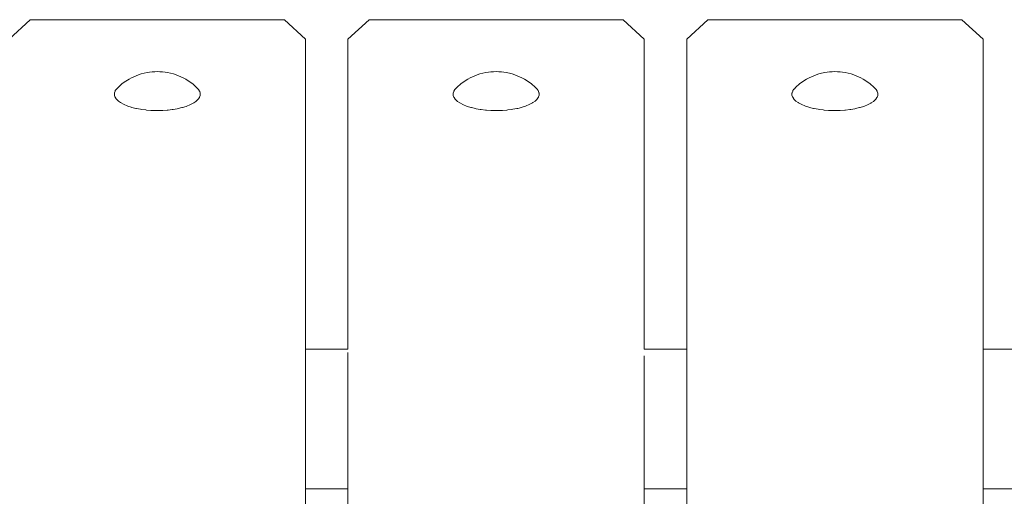
# Model space of a CAD drawing. Units: inches. Extents: x 513 to 661, y -65 to 98.
# Drawn here: x 567 to 568, y -53 to -52 of the extents above; entities that cross this region are included whole.
import ezdxf

# ---------------------------------------------------------------- set-up
doc = ezdxf.new("R2010")
doc.units = ezdxf.units.IN
doc.header["$MEASUREMENT"] = 0
doc.layers.add('_U+0421_U+043B_U+043E_U+0439 1', color=7, linetype='Continuous')

# ---------------------------------------------------------------- blocks, each defined once
blk = doc.blocks.new('block 7')
at = {"layer": '_U+0421_U+043B_U+043E_U+0439 1', "color": 250, "lineweight": 9, "true_color": 0x231f20}
for points in [[(567.9368, -52.33), (567.933, -52.332)], [(567.944, -52.3268), (567.9368, -52.33)], [(567.9476, -52.3253), (567.944, -52.3268)], [(567.9517, -52.324), (567.9476, -52.3253)], [(567.9562, -52.3229), (567.9517, -52.324)], [(567.961, -52.3219), (567.9562, -52.3229)], [(567.9647, -52.3213), (567.961, -52.3219)], [(567.9685, -52.3208), (567.9647, -52.3213)], [(567.9725, -52.3205), (567.9685, -52.3208)], [(567.9766, -52.3204), (567.9725, -52.3205)], [(567.9806, -52.3205), (567.9766, -52.3204)], [(567.9846, -52.3208), (567.9806, -52.3205)], [(567.9885, -52.3213), (567.9846, -52.3208)], [(567.9922, -52.3219), (567.9885, -52.3213)], [(567.9922, -52.3219), (567.997, -52.3229)], [(568.0015, -52.324), (567.997, -52.3229)], [(568.0056, -52.3253), (568.0015, -52.324)], [(568.0092, -52.3268), (568.0056, -52.3253)], [(568.0092, -52.3268), (568.0164, -52.33)], [(568.0202, -52.332), (568.0164, -52.33)], [(567.9142, -52.3467), (567.9167, -52.3442)], [(567.9222, -52.3393), (567.9167, -52.3442)], [(567.9258, -52.3367), (567.9222, -52.3393)], [(567.933, -52.332), (567.9258, -52.3367)], [(568.0202, -52.332), (568.0274, -52.3367)], [(568.031, -52.3393), (568.0274, -52.3367)], [(568.031, -52.3393), (568.0365, -52.3442)], [(568.037, -52.3448), (568.0365, -52.3442)], [(568.037, -52.3448), (568.0395, -52.3472)], [(567.9107, -52.3529), (567.9105, -52.3534)], [(567.9105, -52.356), (567.9105, -52.3534)], [(567.9105, -52.356), (567.9105, -52.3566)], [(567.9114, -52.3592), (567.9105, -52.3566)], [(567.9107, -52.3529), (567.9116, -52.3503)], [(567.9114, -52.3592), (567.9116, -52.3598)], [(567.9119, -52.3497), (567.9116, -52.3503)], [(567.9132, -52.3623), (567.9116, -52.3598)], [(567.9119, -52.3497), (567.9136, -52.3472)], [(567.9142, -52.3467), (567.9137, -52.3472)], [(568.0399, -52.3478), (568.0395, -52.3472)], [(568.0412, -52.3603), (568.0395, -52.3629)], [(568.0399, -52.3478), (568.0416, -52.3503)], [(568.0412, -52.3603), (568.0416, -52.3598)], [(568.0418, -52.3508), (568.0416, -52.3503)], [(568.0425, -52.3572), (568.0416, -52.3598)], [(568.0418, -52.3508), (568.0427, -52.3534)], [(568.0425, -52.3572), (568.0427, -52.3566)], [(568.0427, -52.354), (568.0427, -52.3534)], [(568.0427, -52.354), (568.0427, -52.3566)], [(567.9132, -52.3623), (567.9136, -52.3629)], [(567.9161, -52.3653), (567.9136, -52.3629)], [(567.9161, -52.3653), (567.9167, -52.3658)], [(567.92, -52.3681), (567.9167, -52.3658)], [(567.92, -52.3681), (567.9207, -52.3686)], [(567.9247, -52.3707), (567.9207, -52.3686)], [(567.9247, -52.3707), (567.9256, -52.3712)], [(567.9302, -52.3731), (567.9256, -52.3712)], [(567.9302, -52.3731), (567.9313, -52.3735)], [(567.9365, -52.3752), (567.9313, -52.3735)], [(567.9365, -52.3752), (567.9377, -52.3755)], [(567.9434, -52.3769), (567.9377, -52.3755)], [(568.0142, -52.3758), (568.0155, -52.3755)], [(568.0207, -52.3739), (568.0155, -52.3755)], [(568.0207, -52.3739), (568.0219, -52.3735)], [(568.0266, -52.3716), (568.0219, -52.3735)], [(568.0266, -52.3716), (568.0276, -52.3712)], [(568.0316, -52.3691), (568.0276, -52.3712)], [(568.0316, -52.3691), (568.0325, -52.3686)], [(568.0358, -52.3663), (568.0325, -52.3686)], [(568.0358, -52.3663), (568.0365, -52.3658)], [(568.039, -52.3634), (568.0365, -52.3658)], [(568.039, -52.3634), (568.0395, -52.3629)], [(567.9434, -52.3769), (567.9447, -52.3772)], [(567.9509, -52.3783), (567.9447, -52.3772)], [(567.9509, -52.3783), (567.9522, -52.3786)], [(567.9587, -52.3794), (567.9522, -52.3786)], [(567.9587, -52.3794), (567.9601, -52.3796)], [(567.9668, -52.38), (567.9601, -52.3796)], [(567.9668, -52.38), (567.9683, -52.3802)], [(567.9751, -52.3803), (567.9683, -52.3802)], [(567.9751, -52.3803), (567.9766, -52.3804)], [(567.9834, -52.3802), (567.9766, -52.3804)], [(567.9834, -52.3802), (567.9849, -52.3802)], [(567.9916, -52.3797), (567.9849, -52.3802)], [(567.9916, -52.3797), (567.993, -52.3796)], [(567.9995, -52.3788), (567.993, -52.3796)], [(567.9995, -52.3788), (568.001, -52.3786)], [(568.0071, -52.3775), (568.001, -52.3786)], [(568.0071, -52.3775), (568.0085, -52.3772)], [(568.0142, -52.3758), (568.0085, -52.3772)]]:
    blk.add_lwpolyline(points, dxfattribs=at)
blk = doc.blocks.new('block 10')
at = {"layer": '_U+0421_U+043B_U+043E_U+0439 1', "color": 250, "lineweight": 9, "true_color": 0x231f20}
for points in [[(567.4118, -52.332), (567.4156, -52.33)], [(567.4228, -52.3268), (567.4156, -52.33)], [(567.4228, -52.3268), (567.4264, -52.3253)], [(567.4264, -52.3253), (567.4305, -52.324)], [(567.4305, -52.324), (567.435, -52.3229)], [(567.4398, -52.3219), (567.435, -52.3229)], [(567.4398, -52.3219), (567.4435, -52.3213)], [(567.4435, -52.3213), (567.4474, -52.3208)], [(567.4474, -52.3208), (567.4514, -52.3205)], [(567.4514, -52.3205), (567.4554, -52.3204)], [(567.4554, -52.3204), (567.4595, -52.3205)], [(567.4595, -52.3205), (567.4635, -52.3208)], [(567.4635, -52.3208), (567.4673, -52.3213)], [(567.4673, -52.3213), (567.471, -52.3219)], [(567.471, -52.3219), (567.4758, -52.3229)], [(567.4758, -52.3229), (567.4803, -52.324)], [(567.4803, -52.324), (567.4844, -52.3253)], [(567.4844, -52.3253), (567.488, -52.3268)], [(567.488, -52.3268), (567.4952, -52.33)], [(567.4952, -52.33), (567.499, -52.332)], [(567.395, -52.3448), (567.3925, -52.3472)], [(567.3955, -52.3442), (567.395, -52.3448)], [(567.401, -52.3393), (567.3955, -52.3442)], [(567.401, -52.3393), (567.4046, -52.3367)], [(567.4118, -52.332), (567.4046, -52.3367)], [(567.499, -52.332), (567.5062, -52.3367)], [(567.5062, -52.3367), (567.5098, -52.3393)], [(567.5098, -52.3393), (567.5153, -52.3442)], [(567.5178, -52.3467), (567.5153, -52.3442)], [(567.3902, -52.3508), (567.3894, -52.3534)], [(567.3894, -52.3534), (567.3894, -52.354)], [(567.3894, -52.354), (567.3894, -52.3566)], [(567.3894, -52.3566), (567.3895, -52.3572)], [(567.3895, -52.3572), (567.3904, -52.3598)], [(567.3904, -52.3503), (567.3902, -52.3508)], [(567.3921, -52.3477), (567.3904, -52.3503)], [(567.3904, -52.3598), (567.3908, -52.3603)], [(567.3908, -52.3603), (567.3925, -52.3628)], [(567.3925, -52.3472), (567.3921, -52.3477)], [(567.5184, -52.3472), (567.5178, -52.3467)], [(567.5201, -52.3497), (567.5184, -52.3472)], [(567.5188, -52.3623), (567.5205, -52.3598)], [(567.5204, -52.3503), (567.5201, -52.3497)], [(567.5213, -52.3529), (567.5205, -52.3503)], [(567.5205, -52.3598), (567.5206, -52.3592)], [(567.5206, -52.3592), (567.5215, -52.3566)], [(567.5215, -52.3534), (567.5213, -52.3529)], [(567.5215, -52.356), (567.5215, -52.3534)], [(567.5215, -52.3566), (567.5215, -52.356)], [(567.3925, -52.3628), (567.393, -52.3634)], [(567.393, -52.3634), (567.3955, -52.3658)], [(567.3955, -52.3658), (567.3962, -52.3663)], [(567.3962, -52.3663), (567.3995, -52.3686)], [(567.3995, -52.3686), (567.4004, -52.3691)], [(567.4004, -52.3691), (567.4044, -52.3712)], [(567.4044, -52.3712), (567.4054, -52.3716)], [(567.4054, -52.3716), (567.4101, -52.3735)], [(567.4101, -52.3735), (567.4113, -52.3738)], [(567.4113, -52.3738), (567.4165, -52.3755)], [(567.4165, -52.3755), (567.4178, -52.3758)], [(567.4886, -52.3769), (567.4943, -52.3755)], [(567.4943, -52.3755), (567.4955, -52.3751)], [(567.4955, -52.3751), (567.5007, -52.3735)], [(567.5007, -52.3735), (567.5018, -52.3731)], [(567.5018, -52.3731), (567.5064, -52.3712)], [(567.5064, -52.3712), (567.5073, -52.3707)], [(567.5073, -52.3707), (567.5113, -52.3686)], [(567.5113, -52.3686), (567.512, -52.3681)], [(567.512, -52.3681), (567.5153, -52.3658)], [(567.5153, -52.3658), (567.5159, -52.3653)], [(567.5159, -52.3653), (567.5184, -52.3628)], [(567.5184, -52.3628), (567.5188, -52.3623)], [(567.4178, -52.3758), (567.4235, -52.3772)], [(567.4235, -52.3772), (567.4249, -52.3775)], [(567.4249, -52.3775), (567.4311, -52.3786)], [(567.4311, -52.3786), (567.4325, -52.3787)], [(567.4325, -52.3787), (567.439, -52.3796)], [(567.439, -52.3796), (567.4404, -52.3797)], [(567.4404, -52.3797), (567.4471, -52.3801)], [(567.4471, -52.3801), (567.4486, -52.3802)], [(567.4486, -52.3802), (567.4554, -52.3803)], [(567.4554, -52.3803), (567.4569, -52.3803)], [(567.4569, -52.3803), (567.4637, -52.3801)], [(567.4637, -52.3801), (567.4652, -52.38)], [(567.4652, -52.38), (567.4719, -52.3796)], [(567.4719, -52.3796), (567.4733, -52.3794)], [(567.4733, -52.3794), (567.4798, -52.3786)], [(567.4798, -52.3786), (567.4811, -52.3783)], [(567.4811, -52.3783), (567.4873, -52.3772)], [(567.4873, -52.3772), (567.4886, -52.3769)]]:
    blk.add_lwpolyline(points, dxfattribs=at)
blk = doc.blocks.new('block 11')
at = {"layer": '_U+0421_U+043B_U+043E_U+0439 1', "color": 250, "lineweight": 9, "true_color": 0x231f20}
for points in [[(566.8945, -52.33), (566.8907, -52.332)], [(566.9016, -52.3268), (566.8945, -52.33)], [(566.9053, -52.3253), (566.9016, -52.3268)], [(566.9094, -52.324), (566.9053, -52.3253)], [(566.9139, -52.3229), (566.9094, -52.324)], [(566.9187, -52.3219), (566.9139, -52.3229)], [(566.9224, -52.3213), (566.9187, -52.3219)], [(566.9262, -52.3208), (566.9224, -52.3213)], [(566.9302, -52.3205), (566.9262, -52.3208)], [(566.9343, -52.3204), (566.9302, -52.3205)], [(566.9383, -52.3205), (566.9343, -52.3204)], [(566.9423, -52.3208), (566.9383, -52.3205)], [(566.9462, -52.3213), (566.9423, -52.3208)], [(566.9498, -52.3219), (566.9462, -52.3213)], [(566.9498, -52.3219), (566.9546, -52.3229)], [(566.9591, -52.324), (566.9546, -52.3229)], [(566.9632, -52.3253), (566.9591, -52.324)], [(566.9669, -52.3268), (566.9632, -52.3253)], [(566.9669, -52.3268), (566.974, -52.33)], [(566.9779, -52.332), (566.974, -52.33)], [(566.8718, -52.3467), (566.8744, -52.3442)], [(566.8798, -52.3393), (566.8744, -52.3442)], [(566.8835, -52.3367), (566.8798, -52.3393)], [(566.8907, -52.332), (566.8835, -52.3367)], [(566.9779, -52.332), (566.985, -52.3367)], [(566.9887, -52.3393), (566.985, -52.3367)], [(566.9887, -52.3393), (566.9942, -52.3442)], [(566.9947, -52.3448), (566.9942, -52.3442)], [(566.9947, -52.3448), (566.9972, -52.3472)], [(566.8684, -52.3529), (566.8682, -52.3534)], [(566.8682, -52.356), (566.8682, -52.3534)], [(566.8682, -52.356), (566.8682, -52.3566)], [(566.869, -52.3592), (566.8682, -52.3566)], [(566.8684, -52.3529), (566.8692, -52.3503)], [(566.869, -52.3592), (566.8692, -52.3598)], [(566.8696, -52.3497), (566.8692, -52.3503)], [(566.8709, -52.3623), (566.8692, -52.3598)], [(566.8696, -52.3497), (566.8713, -52.3472)], [(566.8718, -52.3467), (566.8713, -52.3472)], [(566.9976, -52.3478), (566.9972, -52.3472)], [(566.9989, -52.3603), (566.9972, -52.3629)], [(566.9976, -52.3478), (566.9993, -52.3503)], [(566.9989, -52.3603), (566.9993, -52.3598)], [(566.9995, -52.3508), (566.9993, -52.3503)], [(567.0001, -52.3572), (566.9993, -52.3598)], [(566.9995, -52.3508), (567.0003, -52.3534)], [(567.0001, -52.3572), (567.0003, -52.3566)], [(567.0003, -52.354), (567.0003, -52.3534)], [(567.0003, -52.354), (567.0003, -52.3566)], [(566.8709, -52.3623), (566.8713, -52.3629)], [(566.8738, -52.3653), (566.8713, -52.3629)], [(566.8738, -52.3653), (566.8744, -52.3658)], [(566.8776, -52.3681), (566.8744, -52.3658)], [(566.8776, -52.3681), (566.8784, -52.3686)], [(566.8824, -52.3707), (566.8784, -52.3686)], [(566.8824, -52.3707), (566.8832, -52.3712)], [(566.8879, -52.3731), (566.8833, -52.3712)], [(566.8879, -52.3731), (566.8889, -52.3735)], [(566.8942, -52.3752), (566.8889, -52.3735)], [(566.8942, -52.3752), (566.8953, -52.3755)], [(566.9011, -52.3769), (566.8953, -52.3755)], [(566.9719, -52.3758), (566.9732, -52.3755)], [(566.9784, -52.3739), (566.9732, -52.3755)], [(566.9784, -52.3739), (566.9796, -52.3735)], [(566.9842, -52.3716), (566.9796, -52.3735)], [(566.9842, -52.3716), (566.9853, -52.3712)], [(566.9893, -52.3691), (566.9853, -52.3712)], [(566.9893, -52.3691), (566.9902, -52.3686)], [(566.9934, -52.3663), (566.9902, -52.3686)], [(566.9934, -52.3663), (566.9942, -52.3658)], [(566.9967, -52.3634), (566.9942, -52.3658)], [(566.9967, -52.3634), (566.9972, -52.3629)], [(566.9011, -52.3769), (566.9024, -52.3772)], [(566.9085, -52.3783), (566.9024, -52.3772)], [(566.9085, -52.3783), (566.9099, -52.3786)], [(566.9164, -52.3794), (566.9099, -52.3786)], [(566.9164, -52.3794), (566.9178, -52.3796)], [(566.9245, -52.38), (566.9178, -52.3796)], [(566.9245, -52.38), (566.926, -52.3802)], [(566.9328, -52.3803), (566.926, -52.3802)], [(566.9328, -52.3803), (566.9343, -52.3804)], [(566.9411, -52.3802), (566.9343, -52.3804)], [(566.9411, -52.3802), (566.9426, -52.3802)], [(566.9493, -52.3797), (566.9426, -52.3802)], [(566.9493, -52.3797), (566.9507, -52.3796)], [(566.9572, -52.3788), (566.9507, -52.3796)], [(566.9572, -52.3788), (566.9586, -52.3786)], [(566.9648, -52.3775), (566.9586, -52.3786)], [(566.9648, -52.3775), (566.9662, -52.3772)], [(566.9719, -52.3758), (566.9662, -52.3772)]]:
    blk.add_lwpolyline(points, dxfattribs=at)
blk = doc.blocks.new('block 23')
at = {"layer": '_U+0421_U+043B_U+043E_U+0439 1', "color": 250, "lineweight": 9, "true_color": 0x231f20}
for points in [[(567.1623, -52.7472), (567.2274, -52.7472)], [(567.6834, -52.7472), (567.7486, -52.7472)], [(568.2046, -52.7472), (568.2697, -52.7472)], [(567.1623, -52.9618), (567.2274, -52.9618)], [(567.6834, -52.9618), (567.7486, -52.9618)], [(568.2046, -52.9618), (568.2697, -52.9618)]]:
    blk.add_lwpolyline(points, dxfattribs=at)
blk = doc.blocks.new('block 69')
at = {"layer": '_U+0421_U+043B_U+043E_U+0439 1', "color": 250, "lineweight": 9, "true_color": 0x231f20}
for points in [[(567.26, -52.2406), (567.2274, -52.2707)], [(567.26, -52.2406), (567.6509, -52.2406)], [(567.6509, -52.2406), (567.6834, -52.2707)], [(567.2274, -52.7472), (567.2274, -52.2707)], [(567.6834, -52.2707), (567.6834, -52.6318)], [(567.6834, -52.6318), (567.6834, -52.7472)], [(567.2274, -57.2312), (567.2274, -52.7523)], [(567.6834, -52.7573), (567.6834, -57.389)]]:
    blk.add_lwpolyline(points, dxfattribs=at)
blk = doc.blocks.new('block 71')
at = {"layer": '_U+0421_U+043B_U+043E_U+0439 1', "color": 250, "lineweight": 9, "true_color": 0x231f20}
for points in [[(567.7811, -52.2406), (567.7486, -52.2707)], [(568.172, -52.2406), (567.7811, -52.2406)], [(568.172, -52.2406), (568.2046, -52.2707)], [(567.7486, -52.2707), (567.7486, -57.2312)], [(568.2046, -57.2312), (568.2046, -52.2707)]]:
    blk.add_lwpolyline(points, dxfattribs=at)
blk = doc.blocks.new('block 72')
at = {"layer": '_U+0421_U+043B_U+043E_U+0439 1', "color": 250, "lineweight": 9, "true_color": 0x231f20}
for points in [[(566.7388, -52.2406), (566.7063, -52.2707)], [(567.1297, -52.2406), (566.7388, -52.2406)], [(567.1297, -52.2406), (567.1623, -52.2707)], [(567.1623, -57.2312), (567.1623, -52.2707)]]:
    blk.add_lwpolyline(points, dxfattribs=at)
blk = doc.blocks.new('block 2')
at = {"layer": '_U+0421_U+043B_U+043E_U+0439 1'}
for name in ['block 72', 'block 69', 'block 71', 'block 11', 'block 10', 'block 7', 'block 23']:
    blk.add_blockref(name, (0, 0), dxfattribs=at)

msp = doc.modelspace()

# ---------------------------------------------------------------- block references
at = {"layer": '_U+0421_U+043B_U+043E_U+0439 1'}
msp.add_blockref('block 2', (0, 0), dxfattribs=at)

doc.saveas('drawing.dxf')
